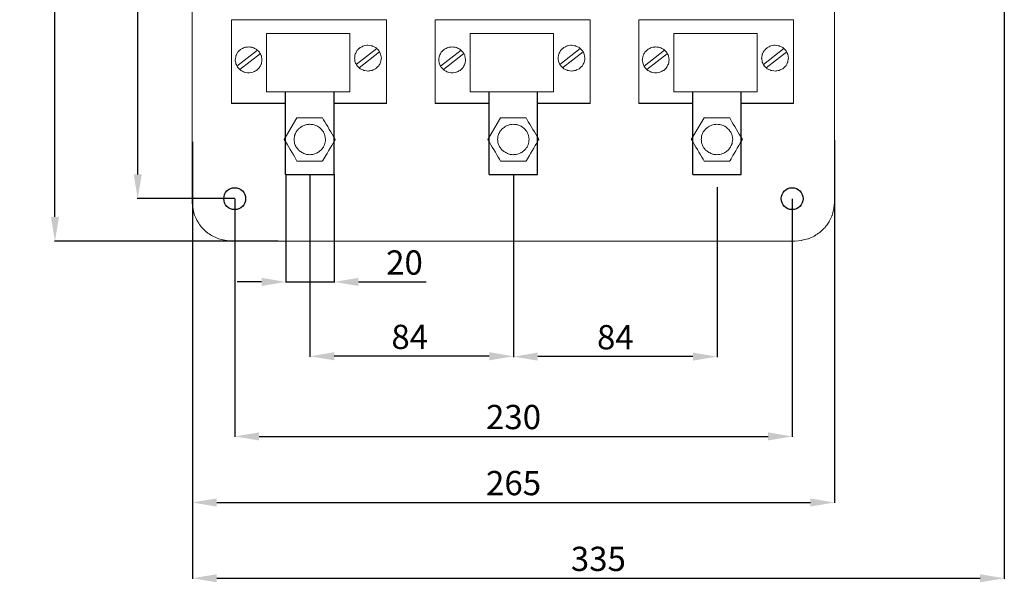
# Model space of a CAD drawing. Units: centimetres. Extents: x 544 to 1662, y -1023 to -424.
# Drawn here: x 544 to 950, y -1023 to -791 of the extents above; entities that cross this region are included whole.
import ezdxf

# ---------------------------------------------------------------- set-up
doc = ezdxf.new("R2010")
doc.units = ezdxf.units.CM
doc.header["$MEASUREMENT"] = 0
doc.layers.add('layer 1', color=7, linetype='Continuous')
doc.styles.get("Standard").update_dxf_attribs({"font": 'isocpeur.ttf', "height": 10})
doc.dimstyles.get("Standard").update_dxf_attribs({"dimtxt": 10, "dimasz": 10, "dimexe": 0.18, "dimexo": 0.0625, "dimgap": 3, "dimtad": 1, "dimdec": 0, "dimzin": 0, "dimdsep": 46, "dimtxsty": 'Standard', "dimcen": 0.09, "dimadec": 0, "dimazin": 0, "dimtfac": 1, "dimtdec": 0, "dimtmove": 0, "dimatfit": 3, "dimfxl": 1, "dimtolj": 1, "dimtzin": 0, "dimarcsym": 0})

# ---------------------------------------------------------------- blocks, each defined once
blk = doc.blocks.new('A$C43F45C8F')
for p, q in [((38.5, 27.5), (38.5, 61.49)), ((58.5, 27.5), (58.5, 61.49)), ((122.5, 27.5), (122.5, 61.49)), ((142.5, 27.5), (142.5, 61.49)), ((206.5, 27.5), (206.5, 61.49)), ((226.5, 27.5), (226.5, 61.49)), ((16.19, 56.92), (38.5, 56.92)), ((100.19, 56.92), (122.5, 56.92)), ((184.19, 56.92), (206.5, 56.92)), ((80.12, 56.7), (58.5, 56.7)), ((164.12, 56.7), (142.5, 56.7)), ((248.12, 56.7), (226.5, 56.7)), ((38.5, 27.5), (58.5, 27.5)), ((122.5, 27.5), (142.5, 27.5)), ((206.5, 27.5), (226.5, 27.5))]:
    blk.add_line(p, q)
for centre in [(17.5, 17.5), (247.5, 17.5)]:
    blk.add_circle(centre, 4.5)
at = {"layer": 'layer 1', "lineweight": 20}
for points in [[(0, 15.82), (0, 15.82), (0, 349.23), (0, 349.23)], [(265, 349.23), (265, 349.23), (265, 15.82), (265, 15.82)], [(16.19, 56.7), (16.19, 56.7), (16.19, 91.28), (16.19, 91.28)], [(16.19, 91.28), (16.19, 91.28), (80.12, 91.28), (80.12, 91.28)], [(80.12, 91.28), (80.12, 91.28), (80.12, 56.7), (80.12, 56.7)], [(100.19, 56.7), (100.19, 56.7), (100.19, 91.28), (100.19, 91.28)], [(100.19, 91.28), (100.19, 91.28), (164.12, 91.28), (164.12, 91.28)], [(164.12, 91.28), (164.12, 91.28), (164.12, 56.7), (164.12, 56.7)], [(184.19, 56.7), (184.19, 56.7), (184.19, 91.28), (184.19, 91.28)], [(184.19, 91.28), (184.19, 91.28), (248.12, 91.28), (248.12, 91.28)], [(248.12, 91.28), (248.12, 91.28), (248.12, 56.7), (248.12, 56.7)], [(30.68, 61.49), (30.68, 61.49), (30.68, 85.53), (30.68, 85.53)], [(30.68, 85.53), (30.68, 85.53), (65.02, 85.53), (65.02, 85.53)], [(65.02, 85.53), (65.02, 85.53), (65.02, 61.49), (65.02, 61.49)], [(114.68, 61.49), (114.68, 61.49), (114.68, 85.53), (114.68, 85.53)], [(114.68, 85.53), (114.68, 85.53), (149.02, 85.53), (149.02, 85.53)], [(149.02, 85.53), (149.02, 85.53), (149.02, 61.49), (149.02, 61.49)], [(198.68, 61.49), (198.68, 61.49), (198.68, 85.53), (198.68, 85.53)], [(198.68, 85.53), (198.68, 85.53), (233.02, 85.53), (233.02, 85.53)], [(233.02, 85.53), (233.02, 85.53), (233.02, 61.49), (233.02, 61.49)], [(26.9, 78.76), (26.9, 78.76), (18.42, 72.1), (18.42, 72.1)], [(28.08, 77.38), (28.08, 77.38), (19.6, 70.73), (19.6, 70.73)], [(76.1, 79.48), (76.1, 79.48), (67.69, 72.83), (67.69, 72.83)], [(77.27, 78.1), (77.27, 78.1), (68.8, 71.39), (68.8, 71.39)], [(110.9, 78.76), (110.9, 78.76), (102.42, 72.1), (102.42, 72.1)], [(112.08, 77.38), (112.08, 77.38), (103.6, 70.73), (103.6, 70.73)], [(160.1, 79.48), (160.1, 79.48), (151.69, 72.83), (151.69, 72.83)], [(161.27, 78.1), (161.27, 78.1), (152.8, 71.39), (152.8, 71.39)], [(194.9, 78.76), (194.9, 78.76), (186.42, 72.1), (186.42, 72.1)], [(196.08, 77.38), (196.08, 77.38), (187.6, 70.73), (187.6, 70.73)], [(244.1, 79.48), (244.1, 79.48), (235.69, 72.83), (235.69, 72.83)], [(245.27, 78.1), (245.27, 78.1), (236.8, 71.39), (236.8, 71.39)], [(35.26, 61.49), (35.26, 61.49), (30.68, 61.49), (30.68, 61.49)], [(35.26, 61.49), (35.26, 61.49), (61.74, 61.49), (61.74, 61.49)], [(65.02, 61.49), (65.02, 61.49), (61.74, 61.49), (61.74, 61.49)], [(119.26, 61.49), (119.26, 61.49), (114.68, 61.49), (114.68, 61.49)], [(119.26, 61.49), (119.26, 61.49), (145.74, 61.49), (145.74, 61.49)], [(149.02, 61.49), (149.02, 61.49), (145.74, 61.49), (145.74, 61.49)], [(203.26, 61.49), (203.26, 61.49), (198.68, 61.49), (198.68, 61.49)], [(203.26, 61.49), (203.26, 61.49), (229.74, 61.49), (229.74, 61.49)], [(233.02, 61.49), (233.02, 61.49), (229.74, 61.49), (229.74, 61.49)], [(248.66, 0), (248.66, 0), (16.33, 0), (16.33, 0)]]:
    blk.add_open_spline(points, degree=3, dxfattribs=at)
for points, knots in [([(28.76, 74.74), (28.76, 74.74), (28.51, 76.42), (28.51, 76.42), (28.51, 76.42), (28.51, 76.42), (27.71, 77.92), (27.71, 77.92), (27.71, 77.92), (27.71, 77.92), (26.47, 79.06), (26.47, 79.06), (26.47, 79.06), (26.47, 79.06), (24.92, 79.84), (24.92, 79.84), (24.92, 79.84), (24.92, 79.84), (23.25, 80.09), (23.25, 80.09), (23.25, 80.09), (23.25, 80.09), (21.52, 79.84), (21.52, 79.84), (21.52, 79.84), (21.52, 79.84), (19.97, 79.06), (19.97, 79.06), (19.97, 79.06), (19.97, 79.06), (18.73, 77.92), (18.73, 77.92), (18.73, 77.92), (18.73, 77.92), (17.99, 76.42), (17.99, 76.42), (17.99, 76.42), (17.99, 76.42), (17.68, 74.74), (17.68, 74.74), (17.68, 74.74), (17.68, 74.74), (17.99, 73.07), (17.99, 73.07), (17.99, 73.07), (17.99, 73.07), (18.73, 71.57), (18.73, 71.57), (18.73, 71.57), (18.73, 71.57), (19.97, 70.37), (19.97, 70.37), (19.97, 70.37), (19.97, 70.37), (21.52, 69.65), (21.52, 69.65), (21.52, 69.65), (21.52, 69.65), (23.25, 69.35), (23.25, 69.35), (23.25, 69.35), (23.25, 69.35), (24.92, 69.65), (24.92, 69.65), (24.92, 69.65), (24.92, 69.65), (26.47, 70.37), (26.47, 70.37), (26.47, 70.37), (26.47, 70.37), (27.71, 71.57), (27.71, 71.57), (27.71, 71.57), (27.71, 71.57), (28.51, 73.07), (28.51, 73.07), (28.51, 73.07), (28.51, 73.07), (28.76, 74.74), (28.76, 74.74)], [0, 0, 0, 0, 0.047619, 0.047619, 0.047619, 0.071429, 0.095238, 0.095238, 0.095238, 0.119048, 0.142857, 0.142857, 0.142857, 0.166667, 0.190476, 0.190476, 0.190476, 0.214286, 0.238095, 0.238095, 0.238095, 0.261905, 0.285714, 0.285714, 0.285714, 0.309524, 0.333333, 0.333333, 0.333333, 0.357143, 0.380952, 0.380952, 0.380952, 0.404762, 0.428571, 0.428571, 0.428571, 0.452381, 0.47619, 0.47619, 0.47619, 0.5, 0.52381, 0.52381, 0.52381, 0.547619, 0.571429, 0.571429, 0.571429, 0.595238, 0.619048, 0.619048, 0.619048, 0.642857, 0.666667, 0.666667, 0.666667, 0.690476, 0.714286, 0.714286, 0.714286, 0.738095, 0.761905, 0.761905, 0.761905, 0.785714, 0.809524, 0.809524, 0.809524, 0.833333, 0.857143, 0.857143, 0.857143, 0.880952, 0.904762, 0.904762, 0.904762, 0.952381, 1, 1, 1, 1]), ([(78.02, 75.41), (78.02, 75.41), (77.71, 77.09), (77.71, 77.09), (77.71, 77.09), (77.71, 77.09), (76.97, 78.58), (76.97, 78.58), (76.97, 78.58), (76.97, 78.58), (75.73, 79.78), (75.73, 79.78), (75.73, 79.78), (75.73, 79.78), (74.18, 80.5), (74.18, 80.5), (74.18, 80.5), (74.18, 80.5), (72.45, 80.8), (72.45, 80.8), (72.45, 80.8), (72.45, 80.8), (70.78, 80.5), (70.78, 80.5), (70.78, 80.5), (70.78, 80.5), (69.23, 79.78), (69.23, 79.78), (69.23, 79.78), (69.23, 79.78), (67.99, 78.58), (67.99, 78.58), (67.99, 78.58), (67.99, 78.58), (67.19, 77.09), (67.19, 77.09), (67.19, 77.09), (67.19, 77.09), (66.94, 75.41), (66.94, 75.41), (66.94, 75.41), (66.94, 75.41), (67.19, 73.78), (67.19, 73.78), (67.19, 73.78), (67.19, 73.78), (67.99, 72.29), (67.99, 72.29), (67.99, 72.29), (67.99, 72.29), (69.23, 71.09), (69.23, 71.09), (69.23, 71.09), (69.23, 71.09), (70.78, 70.37), (70.78, 70.37), (70.78, 70.37), (70.78, 70.37), (72.45, 70.06), (72.45, 70.06), (72.45, 70.06), (72.45, 70.06), (74.18, 70.37), (74.18, 70.37), (74.18, 70.37), (74.18, 70.37), (75.73, 71.09), (75.73, 71.09), (75.73, 71.09), (75.73, 71.09), (76.97, 72.29), (76.97, 72.29), (76.97, 72.29), (76.97, 72.29), (77.71, 73.78), (77.71, 73.78), (77.71, 73.78), (77.71, 73.78), (78.02, 75.41), (78.02, 75.41)], [0, 0, 0, 0, 0.047619, 0.047619, 0.047619, 0.071429, 0.095238, 0.095238, 0.095238, 0.119048, 0.142857, 0.142857, 0.142857, 0.166667, 0.190476, 0.190476, 0.190476, 0.214286, 0.238095, 0.238095, 0.238095, 0.261905, 0.285714, 0.285714, 0.285714, 0.309524, 0.333333, 0.333333, 0.333333, 0.357143, 0.380952, 0.380952, 0.380952, 0.404762, 0.428571, 0.428571, 0.428571, 0.452381, 0.47619, 0.47619, 0.47619, 0.5, 0.52381, 0.52381, 0.52381, 0.547619, 0.571429, 0.571429, 0.571429, 0.595238, 0.619048, 0.619048, 0.619048, 0.642857, 0.666667, 0.666667, 0.666667, 0.690476, 0.714286, 0.714286, 0.714286, 0.738095, 0.761905, 0.761905, 0.761905, 0.785714, 0.809524, 0.809524, 0.809524, 0.833333, 0.857143, 0.857143, 0.857143, 0.880952, 0.904762, 0.904762, 0.904762, 0.952381, 1, 1, 1, 1]), ([(112.76, 74.74), (112.76, 74.74), (112.51, 76.42), (112.51, 76.42), (112.51, 76.42), (112.51, 76.42), (111.71, 77.92), (111.71, 77.92), (111.71, 77.92), (111.71, 77.92), (110.47, 79.06), (110.47, 79.06), (110.47, 79.06), (110.47, 79.06), (108.92, 79.84), (108.92, 79.84), (108.92, 79.84), (108.92, 79.84), (107.25, 80.09), (107.25, 80.09), (107.25, 80.09), (107.25, 80.09), (105.52, 79.84), (105.52, 79.84), (105.52, 79.84), (105.52, 79.84), (103.97, 79.06), (103.97, 79.06), (103.97, 79.06), (103.97, 79.06), (102.73, 77.92), (102.73, 77.92), (102.73, 77.92), (102.73, 77.92), (101.99, 76.42), (101.99, 76.42), (101.99, 76.42), (101.99, 76.42), (101.68, 74.74), (101.68, 74.74), (101.68, 74.74), (101.68, 74.74), (101.99, 73.07), (101.99, 73.07), (101.99, 73.07), (101.99, 73.07), (102.73, 71.57), (102.73, 71.57), (102.73, 71.57), (102.73, 71.57), (103.97, 70.37), (103.97, 70.37), (103.97, 70.37), (103.97, 70.37), (105.52, 69.65), (105.52, 69.65), (105.52, 69.65), (105.52, 69.65), (107.25, 69.35), (107.25, 69.35), (107.25, 69.35), (107.25, 69.35), (108.92, 69.65), (108.92, 69.65), (108.92, 69.65), (108.92, 69.65), (110.47, 70.37), (110.47, 70.37), (110.47, 70.37), (110.47, 70.37), (111.71, 71.57), (111.71, 71.57), (111.71, 71.57), (111.71, 71.57), (112.51, 73.07), (112.51, 73.07), (112.51, 73.07), (112.51, 73.07), (112.76, 74.74), (112.76, 74.74)], [0, 0, 0, 0, 0.047619, 0.047619, 0.047619, 0.071429, 0.095238, 0.095238, 0.095238, 0.119048, 0.142857, 0.142857, 0.142857, 0.166667, 0.190476, 0.190476, 0.190476, 0.214286, 0.238095, 0.238095, 0.238095, 0.261905, 0.285714, 0.285714, 0.285714, 0.309524, 0.333333, 0.333333, 0.333333, 0.357143, 0.380952, 0.380952, 0.380952, 0.404762, 0.428571, 0.428571, 0.428571, 0.452381, 0.47619, 0.47619, 0.47619, 0.5, 0.52381, 0.52381, 0.52381, 0.547619, 0.571429, 0.571429, 0.571429, 0.595238, 0.619048, 0.619048, 0.619048, 0.642857, 0.666667, 0.666667, 0.666667, 0.690476, 0.714286, 0.714286, 0.714286, 0.738095, 0.761905, 0.761905, 0.761905, 0.785714, 0.809524, 0.809524, 0.809524, 0.833333, 0.857143, 0.857143, 0.857143, 0.880952, 0.904762, 0.904762, 0.904762, 0.952381, 1, 1, 1, 1]), ([(162.02, 75.41), (162.02, 75.41), (161.71, 77.09), (161.71, 77.09), (161.71, 77.09), (161.71, 77.09), (160.97, 78.58), (160.97, 78.58), (160.97, 78.58), (160.97, 78.58), (159.73, 79.78), (159.73, 79.78), (159.73, 79.78), (159.73, 79.78), (158.18, 80.5), (158.18, 80.5), (158.18, 80.5), (158.18, 80.5), (156.45, 80.8), (156.45, 80.8), (156.45, 80.8), (156.45, 80.8), (154.78, 80.5), (154.78, 80.5), (154.78, 80.5), (154.78, 80.5), (153.23, 79.78), (153.23, 79.78), (153.23, 79.78), (153.23, 79.78), (151.99, 78.58), (151.99, 78.58), (151.99, 78.58), (151.99, 78.58), (151.19, 77.09), (151.19, 77.09), (151.19, 77.09), (151.19, 77.09), (150.94, 75.41), (150.94, 75.41), (150.94, 75.41), (150.94, 75.41), (151.19, 73.78), (151.19, 73.78), (151.19, 73.78), (151.19, 73.78), (151.99, 72.29), (151.99, 72.29), (151.99, 72.29), (151.99, 72.29), (153.23, 71.09), (153.23, 71.09), (153.23, 71.09), (153.23, 71.09), (154.78, 70.37), (154.78, 70.37), (154.78, 70.37), (154.78, 70.37), (156.45, 70.06), (156.45, 70.06), (156.45, 70.06), (156.45, 70.06), (158.18, 70.37), (158.18, 70.37), (158.18, 70.37), (158.18, 70.37), (159.73, 71.09), (159.73, 71.09), (159.73, 71.09), (159.73, 71.09), (160.97, 72.29), (160.97, 72.29), (160.97, 72.29), (160.97, 72.29), (161.71, 73.78), (161.71, 73.78), (161.71, 73.78), (161.71, 73.78), (162.02, 75.41), (162.02, 75.41)], [0, 0, 0, 0, 0.047619, 0.047619, 0.047619, 0.071429, 0.095238, 0.095238, 0.095238, 0.119048, 0.142857, 0.142857, 0.142857, 0.166667, 0.190476, 0.190476, 0.190476, 0.214286, 0.238095, 0.238095, 0.238095, 0.261905, 0.285714, 0.285714, 0.285714, 0.309524, 0.333333, 0.333333, 0.333333, 0.357143, 0.380952, 0.380952, 0.380952, 0.404762, 0.428571, 0.428571, 0.428571, 0.452381, 0.47619, 0.47619, 0.47619, 0.5, 0.52381, 0.52381, 0.52381, 0.547619, 0.571429, 0.571429, 0.571429, 0.595238, 0.619048, 0.619048, 0.619048, 0.642857, 0.666667, 0.666667, 0.666667, 0.690476, 0.714286, 0.714286, 0.714286, 0.738095, 0.761905, 0.761905, 0.761905, 0.785714, 0.809524, 0.809524, 0.809524, 0.833333, 0.857143, 0.857143, 0.857143, 0.880952, 0.904762, 0.904762, 0.904762, 0.952381, 1, 1, 1, 1]), ([(196.76, 74.74), (196.76, 74.74), (196.51, 76.42), (196.51, 76.42), (196.51, 76.42), (196.51, 76.42), (195.71, 77.92), (195.71, 77.92), (195.71, 77.92), (195.71, 77.92), (194.47, 79.06), (194.47, 79.06), (194.47, 79.06), (194.47, 79.06), (192.92, 79.84), (192.92, 79.84), (192.92, 79.84), (192.92, 79.84), (191.25, 80.09), (191.25, 80.09), (191.25, 80.09), (191.25, 80.09), (189.52, 79.84), (189.52, 79.84), (189.52, 79.84), (189.52, 79.84), (187.97, 79.06), (187.97, 79.06), (187.97, 79.06), (187.97, 79.06), (186.73, 77.92), (186.73, 77.92), (186.73, 77.92), (186.73, 77.92), (185.99, 76.42), (185.99, 76.42), (185.99, 76.42), (185.99, 76.42), (185.68, 74.74), (185.68, 74.74), (185.68, 74.74), (185.68, 74.74), (185.99, 73.07), (185.99, 73.07), (185.99, 73.07), (185.99, 73.07), (186.73, 71.57), (186.73, 71.57), (186.73, 71.57), (186.73, 71.57), (187.97, 70.37), (187.97, 70.37), (187.97, 70.37), (187.97, 70.37), (189.52, 69.65), (189.52, 69.65), (189.52, 69.65), (189.52, 69.65), (191.25, 69.35), (191.25, 69.35), (191.25, 69.35), (191.25, 69.35), (192.92, 69.65), (192.92, 69.65), (192.92, 69.65), (192.92, 69.65), (194.47, 70.37), (194.47, 70.37), (194.47, 70.37), (194.47, 70.37), (195.71, 71.57), (195.71, 71.57), (195.71, 71.57), (195.71, 71.57), (196.51, 73.07), (196.51, 73.07), (196.51, 73.07), (196.51, 73.07), (196.76, 74.74), (196.76, 74.74)], [0, 0, 0, 0, 0.047619, 0.047619, 0.047619, 0.071429, 0.095238, 0.095238, 0.095238, 0.119048, 0.142857, 0.142857, 0.142857, 0.166667, 0.190476, 0.190476, 0.190476, 0.214286, 0.238095, 0.238095, 0.238095, 0.261905, 0.285714, 0.285714, 0.285714, 0.309524, 0.333333, 0.333333, 0.333333, 0.357143, 0.380952, 0.380952, 0.380952, 0.404762, 0.428571, 0.428571, 0.428571, 0.452381, 0.47619, 0.47619, 0.47619, 0.5, 0.52381, 0.52381, 0.52381, 0.547619, 0.571429, 0.571429, 0.571429, 0.595238, 0.619048, 0.619048, 0.619048, 0.642857, 0.666667, 0.666667, 0.666667, 0.690476, 0.714286, 0.714286, 0.714286, 0.738095, 0.761905, 0.761905, 0.761905, 0.785714, 0.809524, 0.809524, 0.809524, 0.833333, 0.857143, 0.857143, 0.857143, 0.880952, 0.904762, 0.904762, 0.904762, 0.952381, 1, 1, 1, 1]), ([(246.02, 75.41), (246.02, 75.41), (245.71, 77.09), (245.71, 77.09), (245.71, 77.09), (245.71, 77.09), (244.97, 78.58), (244.97, 78.58), (244.97, 78.58), (244.97, 78.58), (243.73, 79.78), (243.73, 79.78), (243.73, 79.78), (243.73, 79.78), (242.18, 80.5), (242.18, 80.5), (242.18, 80.5), (242.18, 80.5), (240.45, 80.8), (240.45, 80.8), (240.45, 80.8), (240.45, 80.8), (238.78, 80.5), (238.78, 80.5), (238.78, 80.5), (238.78, 80.5), (237.23, 79.78), (237.23, 79.78), (237.23, 79.78), (237.23, 79.78), (235.99, 78.58), (235.99, 78.58), (235.99, 78.58), (235.99, 78.58), (235.19, 77.09), (235.19, 77.09), (235.19, 77.09), (235.19, 77.09), (234.94, 75.41), (234.94, 75.41), (234.94, 75.41), (234.94, 75.41), (235.19, 73.78), (235.19, 73.78), (235.19, 73.78), (235.19, 73.78), (235.99, 72.29), (235.99, 72.29), (235.99, 72.29), (235.99, 72.29), (237.23, 71.09), (237.23, 71.09), (237.23, 71.09), (237.23, 71.09), (238.78, 70.37), (238.78, 70.37), (238.78, 70.37), (238.78, 70.37), (240.45, 70.06), (240.45, 70.06), (240.45, 70.06), (240.45, 70.06), (242.18, 70.37), (242.18, 70.37), (242.18, 70.37), (242.18, 70.37), (243.73, 71.09), (243.73, 71.09), (243.73, 71.09), (243.73, 71.09), (244.97, 72.29), (244.97, 72.29), (244.97, 72.29), (244.97, 72.29), (245.71, 73.78), (245.71, 73.78), (245.71, 73.78), (245.71, 73.78), (246.02, 75.41), (246.02, 75.41)], [0, 0, 0, 0, 0.047619, 0.047619, 0.047619, 0.071429, 0.095238, 0.095238, 0.095238, 0.119048, 0.142857, 0.142857, 0.142857, 0.166667, 0.190476, 0.190476, 0.190476, 0.214286, 0.238095, 0.238095, 0.238095, 0.261905, 0.285714, 0.285714, 0.285714, 0.309524, 0.333333, 0.333333, 0.333333, 0.357143, 0.380952, 0.380952, 0.380952, 0.404762, 0.428571, 0.428571, 0.428571, 0.452381, 0.47619, 0.47619, 0.47619, 0.5, 0.52381, 0.52381, 0.52381, 0.547619, 0.571429, 0.571429, 0.571429, 0.595238, 0.619048, 0.619048, 0.619048, 0.642857, 0.666667, 0.666667, 0.666667, 0.690476, 0.714286, 0.714286, 0.714286, 0.738095, 0.761905, 0.761905, 0.761905, 0.785714, 0.809524, 0.809524, 0.809524, 0.833333, 0.857143, 0.857143, 0.857143, 0.880952, 0.904762, 0.904762, 0.904762, 0.952381, 1, 1, 1, 1]), ([(43.18, 50.76), (43.18, 50.76), (37.92, 41.95), (37.92, 41.95), (37.92, 41.95), (37.92, 41.95), (43.18, 33.01), (43.18, 33.01), (43.18, 33.01), (43.18, 33.01), (53.76, 33.01), (53.76, 33.01), (53.76, 33.01), (53.76, 33.01), (59.02, 41.89), (59.02, 41.89), (59.02, 41.89), (59.02, 41.89), (53.76, 50.76), (53.76, 50.76), (53.76, 50.76), (53.76, 50.76), (43.18, 50.76), (43.18, 50.76)], [0, 0, 0, 0, 0.142857, 0.142857, 0.142857, 0.214286, 0.285714, 0.285714, 0.285714, 0.357143, 0.428571, 0.428571, 0.428571, 0.5, 0.571429, 0.571429, 0.571429, 0.642857, 0.714286, 0.714286, 0.714286, 0.857143, 1, 1, 1, 1]), ([(127.18, 50.76), (127.18, 50.76), (121.92, 41.95), (121.92, 41.95), (121.92, 41.95), (121.92, 41.95), (127.18, 33.01), (127.18, 33.01), (127.18, 33.01), (127.18, 33.01), (137.76, 33.01), (137.76, 33.01), (137.76, 33.01), (137.76, 33.01), (143.02, 41.89), (143.02, 41.89), (143.02, 41.89), (143.02, 41.89), (137.76, 50.76), (137.76, 50.76), (137.76, 50.76), (137.76, 50.76), (127.18, 50.76), (127.18, 50.76)], [0, 0, 0, 0, 0.142857, 0.142857, 0.142857, 0.214286, 0.285714, 0.285714, 0.285714, 0.357143, 0.428571, 0.428571, 0.428571, 0.5, 0.571429, 0.571429, 0.571429, 0.642857, 0.714286, 0.714286, 0.714286, 0.857143, 1, 1, 1, 1]), ([(211.18, 50.76), (211.18, 50.76), (205.92, 41.95), (205.92, 41.95), (205.92, 41.95), (205.92, 41.95), (211.18, 33.01), (211.18, 33.01), (211.18, 33.01), (211.18, 33.01), (221.76, 33.01), (221.76, 33.01), (221.76, 33.01), (221.76, 33.01), (227.02, 41.89), (227.02, 41.89), (227.02, 41.89), (227.02, 41.89), (221.76, 50.76), (221.76, 50.76), (221.76, 50.76), (221.76, 50.76), (211.18, 50.76), (211.18, 50.76)], [0, 0, 0, 0, 0.142857, 0.142857, 0.142857, 0.214286, 0.285714, 0.285714, 0.285714, 0.357143, 0.428571, 0.428571, 0.428571, 0.5, 0.571429, 0.571429, 0.571429, 0.642857, 0.714286, 0.714286, 0.714286, 0.857143, 1, 1, 1, 1]), ([(55, 41.89), (55, 41.89), (54.75, 43.56), (54.75, 43.56), (54.75, 43.56), (54.75, 43.56), (54.13, 45.07), (54.13, 45.07), (54.13, 45.07), (54.13, 45.07), (53.08, 46.32), (53.08, 46.32), (53.08, 46.32), (53.08, 46.32), (51.72, 47.35), (51.72, 47.35), (51.72, 47.35), (51.72, 47.35), (50.17, 48), (50.17, 48), (50.17, 48), (50.17, 48), (48.44, 48.18), (48.44, 48.18), (48.44, 48.18), (48.44, 48.18), (46.83, 48), (46.83, 48), (46.83, 48), (46.83, 48), (45.28, 47.35), (45.28, 47.35), (45.28, 47.35), (45.28, 47.35), (43.92, 46.32), (43.92, 46.32), (43.92, 46.32), (43.92, 46.32), (42.87, 45.07), (42.87, 45.07), (42.87, 45.07), (42.87, 45.07), (42.19, 43.56), (42.19, 43.56), (42.19, 43.56), (42.19, 43.56), (42, 41.89), (42, 41.89), (42, 41.89), (42, 41.89), (42.19, 40.27), (42.19, 40.27), (42.19, 40.27), (42.19, 40.27), (42.87, 38.77), (42.87, 38.77), (42.87, 38.77), (42.87, 38.77), (43.92, 37.45), (43.92, 37.45), (43.92, 37.45), (43.92, 37.45), (45.28, 36.5), (45.28, 36.5), (45.28, 36.5), (45.28, 36.5), (46.83, 35.83), (46.83, 35.83), (46.83, 35.83), (46.83, 35.83), (48.44, 35.6), (48.44, 35.6), (48.44, 35.6), (48.44, 35.6), (50.17, 35.83), (50.17, 35.83), (50.17, 35.83), (50.17, 35.83), (51.72, 36.5), (51.72, 36.5), (51.72, 36.5), (51.72, 36.5), (53.08, 37.45), (53.08, 37.45), (53.08, 37.45), (53.08, 37.45), (54.13, 38.77), (54.13, 38.77), (54.13, 38.77), (54.13, 38.77), (54.75, 40.27), (54.75, 40.27), (54.75, 40.27), (54.75, 40.27), (55, 41.89), (55, 41.89)], [0, 0, 0, 0, 0.04, 0.04, 0.04, 0.06, 0.08, 0.08, 0.08, 0.1, 0.12, 0.12, 0.12, 0.14, 0.16, 0.16, 0.16, 0.18, 0.2, 0.2, 0.2, 0.22, 0.24, 0.24, 0.24, 0.26, 0.28, 0.28, 0.28, 0.3, 0.32, 0.32, 0.32, 0.34, 0.36, 0.36, 0.36, 0.38, 0.4, 0.4, 0.4, 0.42, 0.44, 0.44, 0.44, 0.46, 0.48, 0.48, 0.48, 0.5, 0.52, 0.52, 0.52, 0.54, 0.56, 0.56, 0.56, 0.58, 0.6, 0.6, 0.6, 0.62, 0.64, 0.64, 0.64, 0.66, 0.68, 0.68, 0.68, 0.7, 0.72, 0.72, 0.72, 0.74, 0.76, 0.76, 0.76, 0.78, 0.8, 0.8, 0.8, 0.82, 0.84, 0.84, 0.84, 0.86, 0.88, 0.88, 0.88, 0.9, 0.92, 0.92, 0.92, 0.96, 1, 1, 1, 1]), ([(139, 41.89), (139, 41.89), (138.75, 43.56), (138.75, 43.56), (138.75, 43.56), (138.75, 43.56), (138.13, 45.07), (138.13, 45.07), (138.13, 45.07), (138.13, 45.07), (137.08, 46.32), (137.08, 46.32), (137.08, 46.32), (137.08, 46.32), (135.72, 47.35), (135.72, 47.35), (135.72, 47.35), (135.72, 47.35), (134.17, 48), (134.17, 48), (134.17, 48), (134.17, 48), (132.44, 48.18), (132.44, 48.18), (132.44, 48.18), (132.44, 48.18), (130.83, 48), (130.83, 48), (130.83, 48), (130.83, 48), (129.28, 47.35), (129.28, 47.35), (129.28, 47.35), (129.28, 47.35), (127.92, 46.32), (127.92, 46.32), (127.92, 46.32), (127.92, 46.32), (126.87, 45.07), (126.87, 45.07), (126.87, 45.07), (126.87, 45.07), (126.19, 43.56), (126.19, 43.56), (126.19, 43.56), (126.19, 43.56), (126, 41.89), (126, 41.89), (126, 41.89), (126, 41.89), (126.19, 40.27), (126.19, 40.27), (126.19, 40.27), (126.19, 40.27), (126.87, 38.77), (126.87, 38.77), (126.87, 38.77), (126.87, 38.77), (127.92, 37.45), (127.92, 37.45), (127.92, 37.45), (127.92, 37.45), (129.28, 36.5), (129.28, 36.5), (129.28, 36.5), (129.28, 36.5), (130.83, 35.83), (130.83, 35.83), (130.83, 35.83), (130.83, 35.83), (132.44, 35.6), (132.44, 35.6), (132.44, 35.6), (132.44, 35.6), (134.17, 35.83), (134.17, 35.83), (134.17, 35.83), (134.17, 35.83), (135.72, 36.5), (135.72, 36.5), (135.72, 36.5), (135.72, 36.5), (137.08, 37.45), (137.08, 37.45), (137.08, 37.45), (137.08, 37.45), (138.13, 38.77), (138.13, 38.77), (138.13, 38.77), (138.13, 38.77), (138.75, 40.27), (138.75, 40.27), (138.75, 40.27), (138.75, 40.27), (139, 41.89), (139, 41.89)], [0, 0, 0, 0, 0.04, 0.04, 0.04, 0.06, 0.08, 0.08, 0.08, 0.1, 0.12, 0.12, 0.12, 0.14, 0.16, 0.16, 0.16, 0.18, 0.2, 0.2, 0.2, 0.22, 0.24, 0.24, 0.24, 0.26, 0.28, 0.28, 0.28, 0.3, 0.32, 0.32, 0.32, 0.34, 0.36, 0.36, 0.36, 0.38, 0.4, 0.4, 0.4, 0.42, 0.44, 0.44, 0.44, 0.46, 0.48, 0.48, 0.48, 0.5, 0.52, 0.52, 0.52, 0.54, 0.56, 0.56, 0.56, 0.58, 0.6, 0.6, 0.6, 0.62, 0.64, 0.64, 0.64, 0.66, 0.68, 0.68, 0.68, 0.7, 0.72, 0.72, 0.72, 0.74, 0.76, 0.76, 0.76, 0.78, 0.8, 0.8, 0.8, 0.82, 0.84, 0.84, 0.84, 0.86, 0.88, 0.88, 0.88, 0.9, 0.92, 0.92, 0.92, 0.96, 1, 1, 1, 1]), ([(223, 41.89), (223, 41.89), (222.75, 43.56), (222.75, 43.56), (222.75, 43.56), (222.75, 43.56), (222.13, 45.07), (222.13, 45.07), (222.13, 45.07), (222.13, 45.07), (221.08, 46.32), (221.08, 46.32), (221.08, 46.32), (221.08, 46.32), (219.72, 47.35), (219.72, 47.35), (219.72, 47.35), (219.72, 47.35), (218.17, 48), (218.17, 48), (218.17, 48), (218.17, 48), (216.44, 48.18), (216.44, 48.18), (216.44, 48.18), (216.44, 48.18), (214.83, 48), (214.83, 48), (214.83, 48), (214.83, 48), (213.28, 47.35), (213.28, 47.35), (213.28, 47.35), (213.28, 47.35), (211.92, 46.32), (211.92, 46.32), (211.92, 46.32), (211.92, 46.32), (210.87, 45.07), (210.87, 45.07), (210.87, 45.07), (210.87, 45.07), (210.19, 43.56), (210.19, 43.56), (210.19, 43.56), (210.19, 43.56), (210, 41.89), (210, 41.89), (210, 41.89), (210, 41.89), (210.19, 40.27), (210.19, 40.27), (210.19, 40.27), (210.19, 40.27), (210.87, 38.77), (210.87, 38.77), (210.87, 38.77), (210.87, 38.77), (211.92, 37.45), (211.92, 37.45), (211.92, 37.45), (211.92, 37.45), (213.28, 36.5), (213.28, 36.5), (213.28, 36.5), (213.28, 36.5), (214.83, 35.83), (214.83, 35.83), (214.83, 35.83), (214.83, 35.83), (216.44, 35.6), (216.44, 35.6), (216.44, 35.6), (216.44, 35.6), (218.17, 35.83), (218.17, 35.83), (218.17, 35.83), (218.17, 35.83), (219.72, 36.5), (219.72, 36.5), (219.72, 36.5), (219.72, 36.5), (221.08, 37.45), (221.08, 37.45), (221.08, 37.45), (221.08, 37.45), (222.13, 38.77), (222.13, 38.77), (222.13, 38.77), (222.13, 38.77), (222.75, 40.27), (222.75, 40.27), (222.75, 40.27), (222.75, 40.27), (223, 41.89), (223, 41.89)], [0, 0, 0, 0, 0.04, 0.04, 0.04, 0.06, 0.08, 0.08, 0.08, 0.1, 0.12, 0.12, 0.12, 0.14, 0.16, 0.16, 0.16, 0.18, 0.2, 0.2, 0.2, 0.22, 0.24, 0.24, 0.24, 0.26, 0.28, 0.28, 0.28, 0.3, 0.32, 0.32, 0.32, 0.34, 0.36, 0.36, 0.36, 0.38, 0.4, 0.4, 0.4, 0.42, 0.44, 0.44, 0.44, 0.46, 0.48, 0.48, 0.48, 0.5, 0.52, 0.52, 0.52, 0.54, 0.56, 0.56, 0.56, 0.58, 0.6, 0.6, 0.6, 0.62, 0.64, 0.64, 0.64, 0.66, 0.68, 0.68, 0.68, 0.7, 0.72, 0.72, 0.72, 0.74, 0.76, 0.76, 0.76, 0.78, 0.8, 0.8, 0.8, 0.82, 0.84, 0.84, 0.84, 0.86, 0.88, 0.88, 0.88, 0.9, 0.92, 0.92, 0.92, 0.96, 1, 1, 1, 1]), ([(0, 15.82), (0, 15.82), (0.31, 13.07), (0.31, 13.07), (0.31, 13.07), (0.31, 13.07), (0.99, 10.43), (0.99, 10.43), (0.99, 10.43), (0.99, 10.43), (2.23, 7.97), (2.23, 7.97), (2.23, 7.97), (2.23, 7.97), (3.84, 5.7), (3.84, 5.7), (3.84, 5.7), (3.84, 5.7), (5.88, 3.72), (5.88, 3.72), (5.88, 3.72), (5.88, 3.72), (8.17, 2.16), (8.17, 2.16), (8.17, 2.16), (8.17, 2.16), (10.77, 0.95), (10.77, 0.95), (10.77, 0.95), (10.77, 0.95), (13.49, 0.3), (13.49, 0.3), (13.49, 0.3), (13.49, 0.3), (16.33, 0), (16.33, 0)], [0, 0, 0, 0, 0.1, 0.1, 0.1, 0.15, 0.2, 0.2, 0.2, 0.25, 0.3, 0.3, 0.3, 0.35, 0.4, 0.4, 0.4, 0.45, 0.5, 0.5, 0.5, 0.55, 0.6, 0.6, 0.6, 0.65, 0.7, 0.7, 0.7, 0.75, 0.8, 0.8, 0.8, 0.9, 1, 1, 1, 1]), ([(248.66, 0), (248.66, 0), (251.45, 0.3), (251.45, 0.3), (251.45, 0.3), (251.45, 0.3), (254.23, 0.95), (254.23, 0.95), (254.23, 0.95), (254.23, 0.95), (256.77, 2.16), (256.77, 2.16), (256.77, 2.16), (256.77, 2.16), (259.12, 3.72), (259.12, 3.72), (259.12, 3.72), (259.12, 3.72), (261.16, 5.7), (261.16, 5.7), (261.16, 5.7), (261.16, 5.7), (262.77, 7.97), (262.77, 7.97), (262.77, 7.97), (262.77, 7.97), (263.95, 10.43), (263.95, 10.43), (263.95, 10.43), (263.95, 10.43), (264.69, 13.07), (264.69, 13.07), (264.69, 13.07), (264.69, 13.07), (265, 15.82), (265, 15.82)], [0, 0, 0, 0, 0.1, 0.1, 0.1, 0.15, 0.2, 0.2, 0.2, 0.25, 0.3, 0.3, 0.3, 0.35, 0.4, 0.4, 0.4, 0.45, 0.5, 0.5, 0.5, 0.55, 0.6, 0.6, 0.6, 0.65, 0.7, 0.7, 0.7, 0.75, 0.8, 0.8, 0.8, 0.9, 1, 1, 1, 1])]:
    blk.add_open_spline(points, degree=3, knots=knots, dxfattribs=at)
blk = doc.blocks.new('*D4')
at = {"color": 0, "lineweight": -2, "transparency": 16777216}
for p, q in [((653.45, -517.16), (558.25, -517.16)), ((558.43, -872.16), (558.43, -527.16)), ((650.54, -882.16), (558.25, -882.16))]:
    blk.add_line(p, q, dxfattribs=at)
at = {"color": 0, "transparency": 16777216}
for points in [[(556.77, -527.16), (560.1, -527.16), (558.43, -517.16)], [(556.77, -872.16), (560.1, -872.16), (558.43, -882.16)]]:
    blk.add_solid(points, dxfattribs=at)
at = {"layer": 'Defpoints', "color": 0, "transparency": 16777216}
for p in [(558.43, -517.16), (653.51, -517.16), (650.6, -882.16)]:
    blk.add_point(p, dxfattribs=at)
at = {"color": 0, "transparency": 16777216, "insert": (550.43, -699.66), "char_height": 10, "attachment_point": 5, "rotation": 90}
blk.add_mtext('\\A1;365', dxfattribs=at)
blk = doc.blocks.new('*D8')
at = {"color": 0, "lineweight": -2, "transparency": 16777216}
for p, q in [((880.15, -840.53), (880.15, -990.11)), ((615.15, -841.29), (615.15, -990.11)), ((625.15, -989.93), (870.15, -989.93))]:
    blk.add_line(p, q, dxfattribs=at)
at = {"color": 0, "transparency": 16777216}
for points in [[(625.15, -988.26), (625.15, -991.6), (615.15, -989.93)], [(870.15, -988.26), (870.15, -991.6), (880.15, -989.93)]]:
    blk.add_solid(points, dxfattribs=at)
at = {"layer": 'Defpoints', "color": 0, "transparency": 16777216}
for p in [(880.15, -840.47), (615.15, -841.23), (880.15, -989.93)]:
    blk.add_point(p, dxfattribs=at)
at = {"color": 0, "transparency": 16777216, "insert": (747.65, -981.93), "char_height": 10, "attachment_point": 5}
blk.add_mtext('\\A1;265', dxfattribs=at)
blk = doc.blocks.new('*D9')
at = {"color": 0, "lineweight": -2, "transparency": 16777216}
for p, q in [((950.15, -672.3), (950.15, -1021.35)), ((615.15, -848.29), (615.15, -1021.35)), ((625.15, -1021.17), (940.15, -1021.17))]:
    blk.add_line(p, q, dxfattribs=at)
at = {"color": 0, "transparency": 16777216}
for points in [[(625.15, -1019.5), (625.15, -1022.83), (615.15, -1021.17)], [(940.15, -1019.5), (940.15, -1022.83), (950.15, -1021.17)]]:
    blk.add_solid(points, dxfattribs=at)
at = {"layer": 'Defpoints', "color": 0, "transparency": 16777216}
for p in [(950.15, -672.24), (615.15, -848.23), (950.15, -1021.17)]:
    blk.add_point(p, dxfattribs=at)
at = {"color": 0, "transparency": 16777216, "insert": (782.65, -1013.17), "char_height": 10, "attachment_point": 5}
blk.add_mtext('\\A1;335', dxfattribs=at)
blk = doc.blocks.new('*D10')
at = {"color": 0, "lineweight": -2, "transparency": 16777216}
for p, q in [((632.65, -864.72), (632.65, -962.87)), ((862.65, -864.72), (862.65, -962.87)), ((642.65, -962.69), (852.65, -962.69))]:
    blk.add_line(p, q, dxfattribs=at)
at = {"color": 0, "transparency": 16777216}
for points in [[(642.65, -961.02), (642.65, -964.35), (632.65, -962.69)], [(852.65, -961.02), (852.65, -964.35), (862.65, -962.69)]]:
    blk.add_solid(points, dxfattribs=at)
at = {"layer": 'Defpoints', "color": 0, "transparency": 16777216}
for p in [(632.65, -864.66), (862.65, -864.66), (862.65, -962.69)]:
    blk.add_point(p, dxfattribs=at)
at = {"color": 0, "transparency": 16777216, "insert": (747.65, -954.69), "char_height": 10, "attachment_point": 5}
blk.add_mtext('\\A1;230', dxfattribs=at)
blk = doc.blocks.new('*D11')
at = {"color": 0, "lineweight": -2, "transparency": 16777216}
for p, q in [((632.59, -534.66), (592.4, -534.66)), ((592.58, -854.66), (592.58, -544.66)), ((632.59, -864.66), (592.4, -864.66))]:
    blk.add_line(p, q, dxfattribs=at)
at = {"color": 0, "transparency": 16777216}
for points in [[(590.91, -544.66), (594.25, -544.66), (592.58, -534.66)], [(590.91, -854.66), (594.25, -854.66), (592.58, -864.66)]]:
    blk.add_solid(points, dxfattribs=at)
at = {"layer": 'Defpoints', "color": 0, "transparency": 16777216}
for p in [(592.58, -534.66), (632.65, -534.66), (632.65, -864.66)]:
    blk.add_point(p, dxfattribs=at)
at = {"color": 0, "transparency": 16777216, "insert": (584.58, -699.66), "char_height": 10, "attachment_point": 5, "rotation": 90}
blk.add_mtext('\\A1;330', dxfattribs=at)
blk = doc.blocks.new('*D5')
at = {"color": 0, "lineweight": -2, "transparency": 16777216}
for p, q in [((663.65, -854.72), (663.65, -929.83)), ((747.65, -854.72), (747.65, -929.83)), ((737.65, -929.65), (673.65, -929.65))]:
    blk.add_line(p, q, dxfattribs=at)
at = {"color": 0, "transparency": 16777216}
for points in [[(673.65, -927.98), (673.65, -931.31), (663.65, -929.65)], [(737.65, -927.98), (737.65, -931.31), (747.65, -929.65)]]:
    blk.add_solid(points, dxfattribs=at)
at = {"layer": 'Defpoints', "color": 0, "transparency": 16777216}
for p in [(663.65, -854.66), (747.65, -854.66), (663.65, -929.65)]:
    blk.add_point(p, dxfattribs=at)
at = {"color": 0, "transparency": 16777216, "insert": (704.82, -921.65), "char_height": 10, "attachment_point": 5}
blk.add_mtext('\\A1;84', dxfattribs=at)
blk = doc.blocks.new('*D3')
at = {"color": 0, "lineweight": -2, "transparency": 16777216}
for p, q in [((747.65, -859.86), (747.65, -929.97)), ((831.65, -859.86), (831.65, -929.97)), ((821.65, -929.79), (757.65, -929.79))]:
    blk.add_line(p, q, dxfattribs=at)
at = {"color": 0, "transparency": 16777216}
for points in [[(757.65, -928.12), (757.65, -931.45), (747.65, -929.79)], [(821.65, -928.12), (821.65, -931.45), (831.65, -929.79)]]:
    blk.add_solid(points, dxfattribs=at)
at = {"layer": 'Defpoints', "color": 0, "transparency": 16777216}
for p in [(747.65, -859.8), (831.65, -859.8), (747.65, -929.79)]:
    blk.add_point(p, dxfattribs=at)
at = {"color": 0, "transparency": 16777216, "insert": (789.65, -921.79), "char_height": 10, "attachment_point": 5}
blk.add_mtext('\\A1;84', dxfattribs=at)
blk = doc.blocks.new('*D6')
at = {"color": 0, "lineweight": -2, "transparency": 16777216}
for p, q in [((653.65, -854.72), (653.65, -899.16)), ((673.65, -854.72), (673.65, -899.16)), ((643.65, -898.98), (633.65, -898.98)), ((653.65, -898.98), (673.65, -898.98)), ((683.65, -898.98), (711.65, -898.98))]:
    blk.add_line(p, q, dxfattribs=at)
at = {"color": 0, "transparency": 16777216}
for points in [[(643.65, -897.31), (643.65, -900.65), (653.65, -898.98)], [(683.65, -897.31), (683.65, -900.65), (673.65, -898.98)]]:
    blk.add_solid(points, dxfattribs=at)
at = {"layer": 'Defpoints', "color": 0, "transparency": 16777216}
for p in [(653.65, -854.66), (673.65, -854.66), (673.65, -898.98)]:
    blk.add_point(p, dxfattribs=at)
at = {"color": 0, "transparency": 16777216, "insert": (702.65, -890.98), "char_height": 10, "attachment_point": 5}
blk.add_mtext('\\A1;20', dxfattribs=at)

msp = doc.modelspace()

# ---------------------------------------------------------------- block references
msp.add_blockref('A$C43F45C8F', (615.09, -882.16))

# ---------------------------------------------------------------- dimensions: what is measured, and where the dimension line sits
for base, p1, p2, picture, middle in [((558.43, -517.16), (650.6, -882.16), (653.51, -517.16), '*D4', (550.43, -699.66)), ((592.58, -534.66), (632.65, -864.66), (632.65, -534.66), '*D11', (584.58, -699.66))]:
    dim = msp.add_linear_dim(base=base, p1=p1, p2=p2, angle=90, dimstyle='Standard')
    dim.commit()
    dim.dimension.update_dxf_attribs({"geometry": picture, "text_midpoint": middle})
for base, p1, p2, picture, middle in [((950.15, -1021.17), (615.15, -848.23), (950.15, -672.24), '*D9', (782.65, -1021.17)), ((880.15, -989.93), (615.15, -841.23), (880.15, -840.47), '*D8', (747.65, -989.93)), ((673.65, -898.98), (653.65, -854.66), (673.65, -854.66), '*D6', (702.65, -898.98)), ((663.65, -929.65), (747.65, -854.66), (663.65, -854.66), '*D5', (704.82, -929.65)), ((747.65, -929.79), (831.65, -859.8), (747.65, -859.8), '*D3', (789.65, -929.79)), ((862.65, -962.69), (632.65, -864.66), (862.65, -864.66), '*D10', (747.65, -962.69))]:
    dim = msp.add_linear_dim(base=base, p1=p1, p2=p2, dimstyle='Standard')
    dim.commit()
    dim.dimension.update_dxf_attribs({"geometry": picture, "text_midpoint": middle, "dimtype": 160})

doc.saveas('drawing.dxf')
